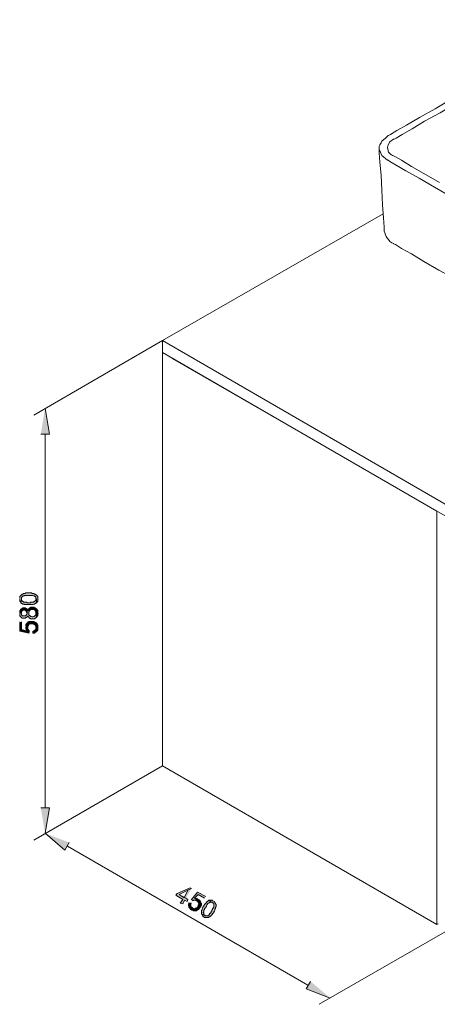
# Model space of a CAD drawing. Units: millimetres. Extents: x 37 to 198, y 58 to 199.
# Drawn here: x 37 to 94, y 58 to 193 of the extents above; entities that cross this region are included whole.
import ezdxf

# ---------------------------------------------------------------- set-up
doc = ezdxf.new("R2010")
doc.units = ezdxf.units.MM
doc.header["$MEASUREMENT"] = 0
doc.layers.add('Capa 1', color=7, linetype='Continuous', lineweight=0)

msp = doc.modelspace()

# ---------------------------------------------------------------- hatches: boundary and pattern name
at = {"layer": 'Capa 1', "true_color": 0x000000, "transparency": 33554687}
for points in [[(40.13, 136.17), (41.32, 136.17), (40.72, 139.73)], [(37.25, 113.65), (37.25, 113.65), (37.25, 113.31), (37.34, 113.31), (37.34, 113.23), (37.42, 113.14), (37.51, 113.65), (37.51, 113.74), (37.51, 113.82), (37.51, 113.91), (37.59, 113.91), (37.59, 113.99), (37.68, 113.99), (37.68, 114.07), (37.76, 114.07), (37.85, 114.07), (37.93, 114.16), (38.02, 114.16), (38.1, 114.16), (38.18, 114.16), (38.27, 114.16), (38.35, 114.16), (38.52, 114.16), (38.61, 114.16), (38.69, 114.16), (38.78, 114.16), (38.86, 114.16), (38.95, 114.16), (39.03, 114.16), (39.12, 114.07), (39.2, 114.07), (39.29, 114.07), (39.29, 113.99), (39.37, 113.99), (39.45, 113.91), (39.45, 113.82), (39.45, 113.74), (39.54, 113.65), (39.54, 113.14), (39.62, 113.23), (39.62, 113.31), (39.71, 113.31), (39.71, 113.4), (39.71, 113.48), (39.71, 113.57), (39.79, 113.65), (39.71, 113.65), (39.71, 113.74), (39.71, 113.82), (39.71, 113.91), (39.71, 113.99), (39.62, 114.07), (39.62, 114.16), (39.54, 114.16), (39.54, 114.24), (39.45, 114.24), (39.37, 114.33), (39.29, 114.33), (39.2, 114.41), (39.12, 114.41), (39.03, 114.41), (38.95, 114.41), (38.86, 114.5), (38.78, 114.5), (38.69, 114.5), (38.61, 114.5), (38.52, 114.5), (38.44, 114.5), (38.35, 114.5), (38.27, 114.5), (38.18, 114.5), (38.1, 114.5), (38.02, 114.41), (37.93, 114.41), (37.85, 114.41), (37.76, 114.41), (37.68, 114.33), (37.59, 114.33), (37.51, 114.24), (37.42, 114.16), (37.34, 114.16), (37.34, 114.07), (37.25, 113.99), (37.25, 113.91), (37.25, 113.82), (37.25, 113.74)], [(37.42, 113.14), (37.51, 113.06), (37.59, 113.06), (37.68, 112.97), (37.76, 112.97), (37.85, 112.97), (37.93, 112.89), (38.02, 112.89), (38.1, 112.89), (38.18, 112.89), (38.27, 112.89), (38.35, 112.89), (38.44, 112.89), (38.52, 112.89), (38.61, 112.89), (38.69, 112.89), (38.78, 112.89), (38.86, 112.89), (38.95, 112.89), (39.03, 112.89), (39.12, 112.97), (39.2, 112.97), (39.29, 112.97), (39.37, 113.06), (39.45, 113.06), (39.45, 113.14), (39.54, 113.14), (39.54, 113.65), (39.45, 113.57), (39.45, 113.48), (39.37, 113.4), (39.29, 113.31), (39.2, 113.31), (39.2, 113.23), (39.12, 113.23), (39.03, 113.23), (38.95, 113.23), (38.86, 113.23), (38.78, 113.23), (38.69, 113.14), (38.61, 113.14), (38.52, 113.14), (38.44, 113.14), (38.35, 113.14), (38.27, 113.14), (38.18, 113.23), (38.1, 113.23), (38.02, 113.23), (37.93, 113.23), (37.85, 113.23), (37.76, 113.23), (37.76, 113.31), (37.68, 113.31), (37.59, 113.4), (37.51, 113.4), (37.51, 113.48), (37.51, 113.57), (37.51, 113.65)], [(37.25, 111.7), (37.25, 111.7), (37.25, 111.37), (37.34, 111.28), (37.42, 111.2), (37.51, 111.11), (37.59, 111.03), (37.68, 111.03), (37.76, 111.03), (37.85, 111.03), (37.93, 111.03), (38.02, 111.03), (38.1, 111.11), (38.18, 111.11), (38.27, 111.2), (38.27, 111.28), (38.35, 111.28), (38.35, 111.37), (38.35, 111.28), (38.44, 111.28), (38.44, 111.2), (38.52, 111.11), (38.61, 111.03), (38.69, 111.03), (38.69, 110.94), (38.78, 110.94), (38.86, 110.94), (38.95, 110.94), (39.03, 110.94), (39.12, 110.94), (39.2, 110.94), (39.29, 110.94), (39.37, 111.03), (39.45, 111.03), (39.45, 111.11), (39.54, 111.11), (39.54, 111.7), (39.45, 111.7), (39.45, 111.62), (39.45, 111.53), (39.45, 111.45), (39.37, 111.45), (39.37, 111.37), (39.29, 111.37), (39.29, 111.28), (39.2, 111.28), (39.12, 111.28), (39.03, 111.2), (38.95, 111.2), (38.86, 111.28), (38.78, 111.28), (38.69, 111.37), (38.61, 111.37), (38.61, 111.45), (38.52, 111.45), (38.52, 111.53), (38.52, 111.62), (38.52, 111.7), (38.52, 112.3), (38.44, 112.3), (38.44, 112.21), (38.35, 112.13), (38.35, 112.04), (38.35, 112.13), (38.27, 112.21), (38.27, 112.3), (38.27, 111.7), (38.27, 111.62), (38.18, 111.53), (38.18, 111.45), (38.1, 111.45), (38.1, 111.37), (38.02, 111.37), (37.93, 111.37), (37.85, 111.37), (37.76, 111.37), (37.68, 111.37), (37.59, 111.37), (37.59, 111.45), (37.51, 111.45), (37.51, 111.53), (37.51, 111.62), (37.42, 111.7), (37.42, 112.3), (37.42, 112.21), (37.34, 112.21), (37.34, 112.13), (37.25, 112.04), (37.25, 111.96), (37.25, 111.87), (37.25, 111.79)], [(37.42, 112.3), (37.42, 111.7), (37.51, 111.79), (37.51, 111.96), (37.59, 112.04), (37.68, 112.13), (37.76, 112.13), (37.85, 112.13), (37.93, 112.13), (38.02, 112.13), (38.1, 112.04), (38.18, 111.96), (38.18, 111.87), (38.27, 111.79), (38.27, 111.7), (38.27, 112.3), (38.18, 112.3), (38.18, 112.38), (38.1, 112.38), (38.02, 112.47), (37.93, 112.47), (37.85, 112.47), (37.76, 112.47), (37.68, 112.47), (37.59, 112.38), (37.51, 112.38)], [(38.52, 112.3), (38.52, 111.7), (38.52, 111.96), (38.61, 112.04), (38.61, 112.13), (38.69, 112.13), (38.78, 112.21), (38.86, 112.21), (38.95, 112.21), (39.03, 112.21), (39.12, 112.21), (39.2, 112.21), (39.29, 112.21), (39.29, 112.13), (39.37, 112.13), (39.37, 112.04), (39.45, 111.96), (39.45, 111.87), (39.45, 111.79), (39.54, 111.7), (39.54, 111.11), (39.54, 111.2), (39.62, 111.2), (39.62, 111.28), (39.62, 111.37), (39.71, 111.37), (39.71, 111.45), (39.71, 111.53), (39.71, 111.62), (39.79, 111.7), (39.71, 111.79), (39.71, 111.87), (39.71, 111.96), (39.71, 112.04), (39.71, 112.13), (39.62, 112.13), (39.62, 112.21), (39.54, 112.3), (39.45, 112.38), (39.37, 112.47), (39.29, 112.47), (39.2, 112.55), (39.12, 112.55), (39.03, 112.55), (38.95, 112.55), (38.86, 112.55), (38.78, 112.55), (38.69, 112.47), (38.61, 112.47), (38.61, 112.38), (38.52, 112.38)], [(37.25, 110.52), (37.25, 109.25), (38.52, 108.99), (38.61, 109.33), (38.52, 109.33), (38.44, 109.42), (38.44, 109.5), (38.35, 109.5), (38.35, 109.59), (38.35, 109.67), (38.35, 109.76), (38.27, 110.43), (38.27, 110.35), (38.18, 109.33), (37.51, 109.5), (37.51, 110.52)], [(38.1, 109.84), (38.1, 109.84), (38.1, 109.59), (38.18, 109.5), (38.18, 109.42), (38.18, 109.33), (38.27, 110.35), (38.18, 110.26), (38.1, 110.18), (38.1, 110.1), (38.1, 110.01), (38.1, 109.93)], [(38.27, 110.43), (38.35, 109.76), (38.35, 110.01), (38.44, 110.01), (38.44, 110.1), (38.52, 110.18), (38.61, 110.26), (38.69, 110.26), (38.78, 110.26), (38.86, 110.26), (38.95, 110.26), (39.03, 110.26), (39.12, 110.26), (39.2, 110.26), (39.2, 110.18), (39.29, 110.18), (39.37, 110.18), (39.37, 110.1), (39.45, 110.01), (39.45, 109.93), (39.45, 109.84), (39.54, 109.76), (39.54, 110.35), (39.45, 110.43), (39.37, 110.43), (39.29, 110.52), (39.2, 110.52), (39.12, 110.6), (39.03, 110.6), (38.95, 110.6), (38.86, 110.6), (38.78, 110.6), (38.69, 110.6), (38.61, 110.6), (38.52, 110.6), (38.52, 110.52), (38.44, 110.52), (38.35, 110.52), (38.35, 110.43)], [(39.03, 109.25), (39.03, 108.99), (39.2, 108.99), (39.29, 108.99), (39.37, 109.08), (39.45, 109.16), (39.54, 109.16), (39.54, 109.25), (39.62, 109.25), (39.62, 109.33), (39.71, 109.42), (39.71, 109.5), (39.71, 109.59), (39.71, 109.67), (39.79, 109.76), (39.71, 109.84), (39.71, 109.93), (39.71, 110.01), (39.71, 110.1), (39.62, 110.18), (39.62, 110.26), (39.54, 110.35), (39.54, 109.76), (39.45, 109.67), (39.45, 109.59), (39.45, 109.5), (39.37, 109.42), (39.29, 109.42), (39.2, 109.33), (39.12, 109.33)], [(40.13, 85.12), (41.32, 85.12), (40.72, 81.65)], [(44.03, 80.38), (43.43, 79.36), (40.72, 81.65)], [(60.71, 74.11), (60.54, 74.2), (58.76, 73.43), (58.59, 73.18), (59.52, 72.59), (59.18, 72.08), (59.52, 72), (59.77, 72.5), (60.11, 72.33), (60.2, 72.59), (59.94, 72.76), (59.01, 73.27), (60.2, 73.86)], [(60.71, 74.11), (60.2, 73.86), (59.69, 72.84), (59.01, 73.27), (59.94, 72.76)], [(62.65, 73.01), (61.55, 73.6), (60.71, 72.59), (60.96, 72.42), (60.96, 72.5), (61.04, 72.5), (61.13, 72.5), (61.21, 72.5), (61.3, 72.5), (61.38, 72.42), (61.47, 72.42), (61.98, 72.16), (61.98, 72.25), (61.13, 72.76), (61.64, 73.27), (62.48, 72.76)], [(61.64, 72.59), (61.64, 72.59), (61.55, 72.67), (61.47, 72.67), (61.38, 72.67), (61.3, 72.76), (61.21, 72.76), (61.13, 72.76), (61.98, 72.25), (61.89, 72.33), (61.89, 72.42), (61.81, 72.5), (61.72, 72.5), (61.72, 72.59)], [(60.71, 72.08), (60.37, 72.16), (60.37, 72), (60.28, 72), (60.28, 71.91), (60.28, 71.83), (60.28, 71.74), (60.37, 71.66), (60.37, 71.57), (60.37, 71.49), (60.45, 71.49), (60.45, 71.4), (60.54, 71.4), (60.54, 71.32), (60.62, 71.23), (60.71, 71.23), (60.71, 71.15), (60.79, 71.15), (60.88, 71.15), (60.96, 71.06), (61.04, 71.06), (61.13, 71.06), (61.21, 71.06), (61.3, 71.06), (61.38, 71.06), (60.88, 71.4), (60.79, 71.49), (60.71, 71.49), (60.71, 71.57), (60.62, 71.66), (60.62, 71.74), (60.62, 71.83), (60.62, 71.91), (60.62, 72)], [(61.98, 72.16), (61.47, 72.42), (61.55, 72.33), (61.64, 72.25), (61.64, 72.16), (61.72, 72.08), (61.72, 72), (61.72, 71.91), (61.64, 71.83), (61.64, 71.74), (61.64, 71.66), (61.55, 71.57), (61.47, 71.49), (61.38, 71.4), (61.3, 71.4), (61.21, 71.4), (61.21, 71.32), (61.13, 71.32), (61.04, 71.32), (60.96, 71.32), (60.96, 71.4), (60.88, 71.4), (61.38, 71.06), (61.47, 71.15), (61.55, 71.15), (61.55, 71.23), (61.64, 71.23), (61.72, 71.23), (61.72, 71.32), (61.81, 71.4), (61.89, 71.49), (61.89, 71.57), (61.98, 71.66), (61.98, 71.74), (62.06, 71.83), (62.06, 71.91), (62.06, 72), (62.06, 72.08)], [(63.08, 72.5), (62.99, 72.42), (62.91, 72.33), (62.82, 72.33), (62.82, 72.25), (62.74, 72.25), (62.74, 72.16), (62.65, 72.16), (62.65, 72.08), (62.57, 72), (62.48, 71.91), (62.48, 71.83), (62.4, 71.83), (62.4, 71.74), (62.31, 71.66), (62.31, 71.57), (62.23, 71.49), (62.23, 71.4), (62.15, 71.32), (62.15, 71.23), (62.15, 71.15), (62.06, 71.15), (62.06, 71.06), (62.06, 70.98), (62.06, 70.89), (62.06, 70.81), (62.06, 70.73), (62.06, 70.64), (62.57, 70.39), (62.57, 70.47), (62.48, 70.47), (62.4, 70.56), (62.4, 70.64), (62.4, 70.73), (62.31, 70.81), (62.31, 70.89), (62.4, 70.89), (62.4, 70.98), (62.4, 71.06), (62.4, 71.15), (62.48, 71.23), (62.48, 71.32), (62.57, 71.4), (62.57, 71.49), (62.65, 71.57), (62.74, 71.66), (62.74, 71.74), (62.82, 71.83), (62.82, 71.91), (62.91, 71.91), (62.91, 72), (62.99, 72.08), (63.08, 72.16), (63.16, 72.16), (63.25, 72.25), (63.33, 72.25), (63.42, 72.25), (63.5, 72.25), (63.58, 72.16)], [(63.67, 72.42), (63.67, 72.42), (63.58, 72.42), (63.58, 72.5), (63.5, 72.5), (63.42, 72.5), (63.33, 72.5), (63.25, 72.5), (63.16, 72.5), (63.08, 72.5), (63.58, 72.16), (63.67, 72.16), (63.67, 72.08), (63.75, 72.08), (63.75, 72), (63.75, 71.91), (63.75, 71.83), (63.75, 71.74), (63.75, 71.66), (63.75, 71.57), (63.75, 71.49), (63.67, 71.49), (63.67, 71.4), (63.58, 71.32), (63.58, 71.23), (63.5, 71.15), (63.5, 71.06), (63.42, 70.98), (63.42, 70.89), (63.33, 70.81), (63.33, 70.73), (63.25, 70.73), (63.16, 70.64), (63.16, 70.56), (63.08, 70.47), (62.99, 70.47), (62.99, 70.39), (62.91, 70.39), (62.82, 70.39), (62.74, 70.39), (62.65, 70.39), (62.57, 70.39), (62.06, 70.64), (62.15, 70.56), (62.15, 70.47), (62.23, 70.39), (62.23, 70.3), (62.31, 70.3), (62.4, 70.22), (62.48, 70.13), (62.57, 70.13), (62.65, 70.13), (62.74, 70.13), (62.82, 70.13), (62.91, 70.13), (62.99, 70.13), (63.08, 70.13), (63.08, 70.22), (63.16, 70.22), (63.25, 70.22), (63.25, 70.3), (63.33, 70.3), (63.33, 70.39), (63.42, 70.39), (63.42, 70.47), (63.5, 70.47), (63.5, 70.56), (63.58, 70.56), (63.58, 70.64), (63.67, 70.73), (63.75, 70.81), (63.75, 70.89), (63.75, 70.98), (63.84, 70.98), (63.84, 71.06), (63.92, 71.15), (63.92, 71.23), (63.92, 71.32), (64.01, 71.32), (64.01, 71.4), (64.01, 71.49), (64.01, 71.57), (64.09, 71.66), (64.09, 71.74), (64.09, 71.83), (64.09, 71.91), (64.01, 72), (64.01, 72.08), (63.92, 72.16), (63.92, 72.25), (63.84, 72.25), (63.84, 72.33), (63.75, 72.33)], [(76.96, 61.41), (76.37, 60.4), (79.67, 59.13)]]:
    msp.add_hatch(color=18, dxfattribs=at).paths.add_polyline_path(points)

# ---------------------------------------------------------------- linework, layer by layer
at = {"layer": 'Capa 1', "color": 18, "lineweight": 9, "true_color": 0x000000}
for points in [[(115.06, 192.81), (114.81, 192.65), (113.88, 192.14), (112.52, 191.38), (110.83, 190.36), (108.71, 189.17), (106.43, 187.82), (101.35, 184.86), (96.27, 181.98), (93.98, 180.62), (91.86, 179.44), (90.09, 178.42), (88.73, 177.66), (87.88, 177.15), (87.63, 176.98), (87.55, 176.98)], [(115.65, 192.22), (115.57, 192.22), (115.4, 192.05), (114.47, 191.54), (113.11, 190.78), (111.42, 189.77), (109.3, 188.58), (107.02, 187.23), (102.02, 184.35), (96.94, 181.47), (94.66, 180.11), (92.54, 178.93), (90.85, 177.91), (89.49, 177.15), (88.65, 176.64), (88.39, 176.47), (88.31, 176.47)], [(87.55, 176.98), (87.46, 176.9), (87.21, 176.64), (86.7, 176.22), (86.61, 175.97), (86.44, 175.71), (86.36, 175.54), (86.36, 175.29), (86.36, 175.12)], [(88.31, 176.47), (87.8, 176.14), (87.55, 175.71), (87.46, 175.37), (87.55, 174.95)], [(56.73, 148.96), (95.67, 126.44), (181.78, 176.14)], [(86.36, 175.12), (86.7, 174.27), (87.46, 173.6)], [(86.36, 175.03), (86.36, 174.61), (86.44, 173.34), (86.61, 171.56), (86.7, 169.53), (86.78, 167.5), (86.95, 165.72), (87.04, 164.45), (87.04, 164.11), (87.04, 163.94)], [(88.22, 174.27), (88.14, 174.27), (87.88, 174.44), (87.71, 174.61), (87.63, 174.7), (87.55, 174.87), (87.55, 174.95)], [(58.08, 146.5), (95.67, 124.83), (181.78, 174.61)], [(114.98, 157.68), (114.89, 157.76), (114.72, 157.93), (113.79, 158.44), (112.44, 159.2), (110.66, 160.22), (108.63, 161.4), (106.26, 162.76), (101.26, 165.64), (96.18, 168.6), (93.9, 169.95), (91.78, 171.14), (90, 172.16), (88.65, 172.92), (87.8, 173.43), (87.55, 173.6), (87.46, 173.6)], [(94.57, 170.55), (92.46, 171.82), (90.76, 172.75), (89.41, 173.6), (88.48, 174.1), (88.31, 174.19), (88.22, 174.27)], [(56.73, 147.35), (56.73, 148.96), (86.87, 166.31)], [(87.04, 163.94), (87.12, 163.69), (87.21, 163.44), (87.29, 163.18), (87.46, 162.93), (87.63, 162.76), (87.8, 162.5), (88.05, 162.33), (88.31, 162.25)], [(88.31, 162.25), (88.31, 162.17), (88.56, 162.08), (89.41, 161.57), (90.76, 160.81), (92.46, 159.79), (94.49, 158.61), (96.77, 157.34), (101.68, 154.46), (106.6, 151.67), (108.88, 150.31), (110.91, 149.13), (112.61, 148.2), (113.96, 147.43), (114.81, 146.93), (115.06, 146.76), (115.15, 146.76)]]:
    msp.add_lwpolyline(points, dxfattribs=at)
msp.add_lwpolyline([(94.23, 125.67), (94.23, 69.2), (56.73, 90.88), (56.73, 147.35)], close=True, dxfattribs=at)
at = {"layer": 'Capa 1'}
for points in [[(40.13, 136.17), (41.32, 136.17), (40.72, 139.73)], [(37.25, 113.65), (37.25, 113.65), (37.25, 113.31), (37.34, 113.31), (37.34, 113.23), (37.42, 113.14), (37.51, 113.65), (37.51, 113.74), (37.51, 113.82), (37.51, 113.91), (37.59, 113.91), (37.59, 113.99), (37.68, 113.99), (37.68, 114.07), (37.76, 114.07), (37.85, 114.07), (37.93, 114.16), (38.02, 114.16), (38.1, 114.16), (38.18, 114.16), (38.27, 114.16), (38.35, 114.16), (38.52, 114.16), (38.61, 114.16), (38.69, 114.16), (38.78, 114.16), (38.86, 114.16), (38.95, 114.16), (39.03, 114.16), (39.12, 114.07), (39.2, 114.07), (39.29, 114.07), (39.29, 113.99), (39.37, 113.99), (39.45, 113.91), (39.45, 113.82), (39.45, 113.74), (39.54, 113.65), (39.54, 113.14), (39.62, 113.23), (39.62, 113.31), (39.71, 113.31), (39.71, 113.4), (39.71, 113.48), (39.71, 113.57), (39.79, 113.65), (39.71, 113.65), (39.71, 113.74), (39.71, 113.82), (39.71, 113.91), (39.71, 113.99), (39.62, 114.07), (39.62, 114.16), (39.54, 114.16), (39.54, 114.24), (39.45, 114.24), (39.37, 114.33), (39.29, 114.33), (39.2, 114.41), (39.12, 114.41), (39.03, 114.41), (38.95, 114.41), (38.86, 114.5), (38.78, 114.5), (38.69, 114.5), (38.61, 114.5), (38.52, 114.5), (38.44, 114.5), (38.35, 114.5), (38.27, 114.5), (38.18, 114.5), (38.1, 114.5), (38.02, 114.41), (37.93, 114.41), (37.85, 114.41), (37.76, 114.41), (37.68, 114.33), (37.59, 114.33), (37.51, 114.24), (37.42, 114.16), (37.34, 114.16), (37.34, 114.07), (37.25, 113.99), (37.25, 113.91), (37.25, 113.82), (37.25, 113.74)], [(37.42, 113.14), (37.51, 113.06), (37.59, 113.06), (37.68, 112.97), (37.76, 112.97), (37.85, 112.97), (37.93, 112.89), (38.02, 112.89), (38.1, 112.89), (38.18, 112.89), (38.27, 112.89), (38.35, 112.89), (38.44, 112.89), (38.52, 112.89), (38.61, 112.89), (38.69, 112.89), (38.78, 112.89), (38.86, 112.89), (38.95, 112.89), (39.03, 112.89), (39.12, 112.97), (39.2, 112.97), (39.29, 112.97), (39.37, 113.06), (39.45, 113.06), (39.45, 113.14), (39.54, 113.14), (39.54, 113.65), (39.45, 113.57), (39.45, 113.48), (39.37, 113.4), (39.29, 113.31), (39.2, 113.31), (39.2, 113.23), (39.12, 113.23), (39.03, 113.23), (38.95, 113.23), (38.86, 113.23), (38.78, 113.23), (38.69, 113.14), (38.61, 113.14), (38.52, 113.14), (38.44, 113.14), (38.35, 113.14), (38.27, 113.14), (38.18, 113.23), (38.1, 113.23), (38.02, 113.23), (37.93, 113.23), (37.85, 113.23), (37.76, 113.23), (37.76, 113.31), (37.68, 113.31), (37.59, 113.4), (37.51, 113.4), (37.51, 113.48), (37.51, 113.57), (37.51, 113.65)], [(37.25, 111.7), (37.25, 111.7), (37.25, 111.37), (37.34, 111.28), (37.42, 111.2), (37.51, 111.11), (37.59, 111.03), (37.68, 111.03), (37.76, 111.03), (37.85, 111.03), (37.93, 111.03), (38.02, 111.03), (38.1, 111.11), (38.18, 111.11), (38.27, 111.2), (38.27, 111.28), (38.35, 111.28), (38.35, 111.37), (38.35, 111.28), (38.44, 111.28), (38.44, 111.2), (38.52, 111.11), (38.61, 111.03), (38.69, 111.03), (38.69, 110.94), (38.78, 110.94), (38.86, 110.94), (38.95, 110.94), (39.03, 110.94), (39.12, 110.94), (39.2, 110.94), (39.29, 110.94), (39.37, 111.03), (39.45, 111.03), (39.45, 111.11), (39.54, 111.11), (39.54, 111.7), (39.45, 111.7), (39.45, 111.62), (39.45, 111.53), (39.45, 111.45), (39.37, 111.45), (39.37, 111.37), (39.29, 111.37), (39.29, 111.28), (39.2, 111.28), (39.12, 111.28), (39.03, 111.2), (38.95, 111.2), (38.86, 111.28), (38.78, 111.28), (38.69, 111.37), (38.61, 111.37), (38.61, 111.45), (38.52, 111.45), (38.52, 111.53), (38.52, 111.62), (38.52, 111.7), (38.52, 112.3), (38.44, 112.3), (38.44, 112.21), (38.35, 112.13), (38.35, 112.04), (38.35, 112.13), (38.27, 112.21), (38.27, 112.3), (38.27, 111.7), (38.27, 111.62), (38.18, 111.53), (38.18, 111.45), (38.1, 111.45), (38.1, 111.37), (38.02, 111.37), (37.93, 111.37), (37.85, 111.37), (37.76, 111.37), (37.68, 111.37), (37.59, 111.37), (37.59, 111.45), (37.51, 111.45), (37.51, 111.53), (37.51, 111.62), (37.42, 111.7), (37.42, 112.3), (37.42, 112.21), (37.34, 112.21), (37.34, 112.13), (37.25, 112.04), (37.25, 111.96), (37.25, 111.87), (37.25, 111.79)], [(37.42, 112.3), (37.42, 111.7), (37.51, 111.79), (37.51, 111.96), (37.59, 112.04), (37.68, 112.13), (37.76, 112.13), (37.85, 112.13), (37.93, 112.13), (38.02, 112.13), (38.1, 112.04), (38.18, 111.96), (38.18, 111.87), (38.27, 111.79), (38.27, 111.7), (38.27, 112.3), (38.18, 112.3), (38.18, 112.38), (38.1, 112.38), (38.02, 112.47), (37.93, 112.47), (37.85, 112.47), (37.76, 112.47), (37.68, 112.47), (37.59, 112.38), (37.51, 112.38)], [(38.52, 112.3), (38.52, 111.7), (38.52, 111.96), (38.61, 112.04), (38.61, 112.13), (38.69, 112.13), (38.78, 112.21), (38.86, 112.21), (38.95, 112.21), (39.03, 112.21), (39.12, 112.21), (39.2, 112.21), (39.29, 112.21), (39.29, 112.13), (39.37, 112.13), (39.37, 112.04), (39.45, 111.96), (39.45, 111.87), (39.45, 111.79), (39.54, 111.7), (39.54, 111.11), (39.54, 111.2), (39.62, 111.2), (39.62, 111.28), (39.62, 111.37), (39.71, 111.37), (39.71, 111.45), (39.71, 111.53), (39.71, 111.62), (39.79, 111.7), (39.71, 111.79), (39.71, 111.87), (39.71, 111.96), (39.71, 112.04), (39.71, 112.13), (39.62, 112.13), (39.62, 112.21), (39.54, 112.3), (39.45, 112.38), (39.37, 112.47), (39.29, 112.47), (39.2, 112.55), (39.12, 112.55), (39.03, 112.55), (38.95, 112.55), (38.86, 112.55), (38.78, 112.55), (38.69, 112.47), (38.61, 112.47), (38.61, 112.38), (38.52, 112.38)], [(37.25, 110.52), (37.25, 109.25), (38.52, 108.99), (38.61, 109.33), (38.52, 109.33), (38.44, 109.42), (38.44, 109.5), (38.35, 109.5), (38.35, 109.59), (38.35, 109.67), (38.35, 109.76), (38.27, 110.43), (38.27, 110.35), (38.18, 109.33), (37.51, 109.5), (37.51, 110.52)], [(38.1, 109.84), (38.1, 109.84), (38.1, 109.59), (38.18, 109.5), (38.18, 109.42), (38.18, 109.33), (38.27, 110.35), (38.18, 110.26), (38.1, 110.18), (38.1, 110.1), (38.1, 110.01), (38.1, 109.93)], [(38.27, 110.43), (38.35, 109.76), (38.35, 110.01), (38.44, 110.01), (38.44, 110.1), (38.52, 110.18), (38.61, 110.26), (38.69, 110.26), (38.78, 110.26), (38.86, 110.26), (38.95, 110.26), (39.03, 110.26), (39.12, 110.26), (39.2, 110.26), (39.2, 110.18), (39.29, 110.18), (39.37, 110.18), (39.37, 110.1), (39.45, 110.01), (39.45, 109.93), (39.45, 109.84), (39.54, 109.76), (39.54, 110.35), (39.45, 110.43), (39.37, 110.43), (39.29, 110.52), (39.2, 110.52), (39.12, 110.6), (39.03, 110.6), (38.95, 110.6), (38.86, 110.6), (38.78, 110.6), (38.69, 110.6), (38.61, 110.6), (38.52, 110.6), (38.52, 110.52), (38.44, 110.52), (38.35, 110.52), (38.35, 110.43)], [(39.03, 109.25), (39.03, 108.99), (39.2, 108.99), (39.29, 108.99), (39.37, 109.08), (39.45, 109.16), (39.54, 109.16), (39.54, 109.25), (39.62, 109.25), (39.62, 109.33), (39.71, 109.42), (39.71, 109.5), (39.71, 109.59), (39.71, 109.67), (39.79, 109.76), (39.71, 109.84), (39.71, 109.93), (39.71, 110.01), (39.71, 110.1), (39.62, 110.18), (39.62, 110.26), (39.54, 110.35), (39.54, 109.76), (39.45, 109.67), (39.45, 109.59), (39.45, 109.5), (39.37, 109.42), (39.29, 109.42), (39.2, 109.33), (39.12, 109.33)], [(40.13, 85.12), (41.32, 85.12), (40.72, 81.65)], [(44.03, 80.38), (43.43, 79.36), (40.72, 81.65)], [(60.71, 74.11), (60.54, 74.2), (58.76, 73.43), (58.59, 73.18), (59.52, 72.59), (59.18, 72.08), (59.52, 72), (59.77, 72.5), (60.11, 72.33), (60.2, 72.59), (59.94, 72.76), (59.01, 73.27), (60.2, 73.86)], [(60.71, 74.11), (60.2, 73.86), (59.69, 72.84), (59.01, 73.27), (59.94, 72.76)], [(62.65, 73.01), (61.55, 73.6), (60.71, 72.59), (60.96, 72.42), (60.96, 72.5), (61.04, 72.5), (61.13, 72.5), (61.21, 72.5), (61.3, 72.5), (61.38, 72.42), (61.47, 72.42), (61.98, 72.16), (61.98, 72.25), (61.13, 72.76), (61.64, 73.27), (62.48, 72.76)], [(61.64, 72.59), (61.64, 72.59), (61.55, 72.67), (61.47, 72.67), (61.38, 72.67), (61.3, 72.76), (61.21, 72.76), (61.13, 72.76), (61.98, 72.25), (61.89, 72.33), (61.89, 72.42), (61.81, 72.5), (61.72, 72.5), (61.72, 72.59)], [(60.71, 72.08), (60.37, 72.16), (60.37, 72), (60.28, 72), (60.28, 71.91), (60.28, 71.83), (60.28, 71.74), (60.37, 71.66), (60.37, 71.57), (60.37, 71.49), (60.45, 71.49), (60.45, 71.4), (60.54, 71.4), (60.54, 71.32), (60.62, 71.23), (60.71, 71.23), (60.71, 71.15), (60.79, 71.15), (60.88, 71.15), (60.96, 71.06), (61.04, 71.06), (61.13, 71.06), (61.21, 71.06), (61.3, 71.06), (61.38, 71.06), (60.88, 71.4), (60.79, 71.49), (60.71, 71.49), (60.71, 71.57), (60.62, 71.66), (60.62, 71.74), (60.62, 71.83), (60.62, 71.91), (60.62, 72)], [(61.98, 72.16), (61.47, 72.42), (61.55, 72.33), (61.64, 72.25), (61.64, 72.16), (61.72, 72.08), (61.72, 72), (61.72, 71.91), (61.64, 71.83), (61.64, 71.74), (61.64, 71.66), (61.55, 71.57), (61.47, 71.49), (61.38, 71.4), (61.3, 71.4), (61.21, 71.4), (61.21, 71.32), (61.13, 71.32), (61.04, 71.32), (60.96, 71.32), (60.96, 71.4), (60.88, 71.4), (61.38, 71.06), (61.47, 71.15), (61.55, 71.15), (61.55, 71.23), (61.64, 71.23), (61.72, 71.23), (61.72, 71.32), (61.81, 71.4), (61.89, 71.49), (61.89, 71.57), (61.98, 71.66), (61.98, 71.74), (62.06, 71.83), (62.06, 71.91), (62.06, 72), (62.06, 72.08)], [(63.08, 72.5), (62.99, 72.42), (62.91, 72.33), (62.82, 72.33), (62.82, 72.25), (62.74, 72.25), (62.74, 72.16), (62.65, 72.16), (62.65, 72.08), (62.57, 72), (62.48, 71.91), (62.48, 71.83), (62.4, 71.83), (62.4, 71.74), (62.31, 71.66), (62.31, 71.57), (62.23, 71.49), (62.23, 71.4), (62.15, 71.32), (62.15, 71.23), (62.15, 71.15), (62.06, 71.15), (62.06, 71.06), (62.06, 70.98), (62.06, 70.89), (62.06, 70.81), (62.06, 70.73), (62.06, 70.64), (62.57, 70.39), (62.57, 70.47), (62.48, 70.47), (62.4, 70.56), (62.4, 70.64), (62.4, 70.73), (62.31, 70.81), (62.31, 70.89), (62.4, 70.89), (62.4, 70.98), (62.4, 71.06), (62.4, 71.15), (62.48, 71.23), (62.48, 71.32), (62.57, 71.4), (62.57, 71.49), (62.65, 71.57), (62.74, 71.66), (62.74, 71.74), (62.82, 71.83), (62.82, 71.91), (62.91, 71.91), (62.91, 72), (62.99, 72.08), (63.08, 72.16), (63.16, 72.16), (63.25, 72.25), (63.33, 72.25), (63.42, 72.25), (63.5, 72.25), (63.58, 72.16)], [(63.67, 72.42), (63.67, 72.42), (63.58, 72.42), (63.58, 72.5), (63.5, 72.5), (63.42, 72.5), (63.33, 72.5), (63.25, 72.5), (63.16, 72.5), (63.08, 72.5), (63.58, 72.16), (63.67, 72.16), (63.67, 72.08), (63.75, 72.08), (63.75, 72), (63.75, 71.91), (63.75, 71.83), (63.75, 71.74), (63.75, 71.66), (63.75, 71.57), (63.75, 71.49), (63.67, 71.49), (63.67, 71.4), (63.58, 71.32), (63.58, 71.23), (63.5, 71.15), (63.5, 71.06), (63.42, 70.98), (63.42, 70.89), (63.33, 70.81), (63.33, 70.73), (63.25, 70.73), (63.16, 70.64), (63.16, 70.56), (63.08, 70.47), (62.99, 70.47), (62.99, 70.39), (62.91, 70.39), (62.82, 70.39), (62.74, 70.39), (62.65, 70.39), (62.57, 70.39), (62.06, 70.64), (62.15, 70.56), (62.15, 70.47), (62.23, 70.39), (62.23, 70.3), (62.31, 70.3), (62.4, 70.22), (62.48, 70.13), (62.57, 70.13), (62.65, 70.13), (62.74, 70.13), (62.82, 70.13), (62.91, 70.13), (62.99, 70.13), (63.08, 70.13), (63.08, 70.22), (63.16, 70.22), (63.25, 70.22), (63.25, 70.3), (63.33, 70.3), (63.33, 70.39), (63.42, 70.39), (63.42, 70.47), (63.5, 70.47), (63.5, 70.56), (63.58, 70.56), (63.58, 70.64), (63.67, 70.73), (63.75, 70.81), (63.75, 70.89), (63.75, 70.98), (63.84, 70.98), (63.84, 71.06), (63.92, 71.15), (63.92, 71.23), (63.92, 71.32), (64.01, 71.32), (64.01, 71.4), (64.01, 71.49), (64.01, 71.57), (64.09, 71.66), (64.09, 71.74), (64.09, 71.83), (64.09, 71.91), (64.01, 72), (64.01, 72.08), (63.92, 72.16), (63.92, 72.25), (63.84, 72.25), (63.84, 72.33), (63.75, 72.33)], [(76.96, 61.41), (76.37, 60.4), (79.67, 59.13)]]:
    msp.add_lwpolyline(points, dxfattribs=at)
at = {"layer": 'Capa 1', "color": 18, "lineweight": 9, "true_color": 0x000000}
for points in [[(87.55, 174.95), (87.55, 174.95), (87.55, 174.87), (87.55, 174.87)], [(56.73, 148.96), (56.73, 148.96), (39.2, 138.8), (39.2, 138.8)], [(40.72, 85.12), (40.72, 85.12), (40.72, 136.17), (40.72, 136.17)], [(56.73, 90.88), (56.73, 90.88), (39.2, 80.72), (39.2, 80.72)], [(56.73, 90.88), (56.73, 90.88), (39.2, 80.72), (39.2, 80.72)], [(76.62, 60.9), (76.62, 60.9), (43.77, 79.87), (43.77, 79.87)], [(94.23, 69.2), (94.23, 69.2), (94.4, 69.29), (94.4, 69.29)], [(95.67, 68.35), (95.67, 68.35), (78.15, 58.28), (78.15, 58.28)]]:
    msp.add_open_spline(points, degree=3, dxfattribs=at)

doc.saveas('drawing.dxf')
